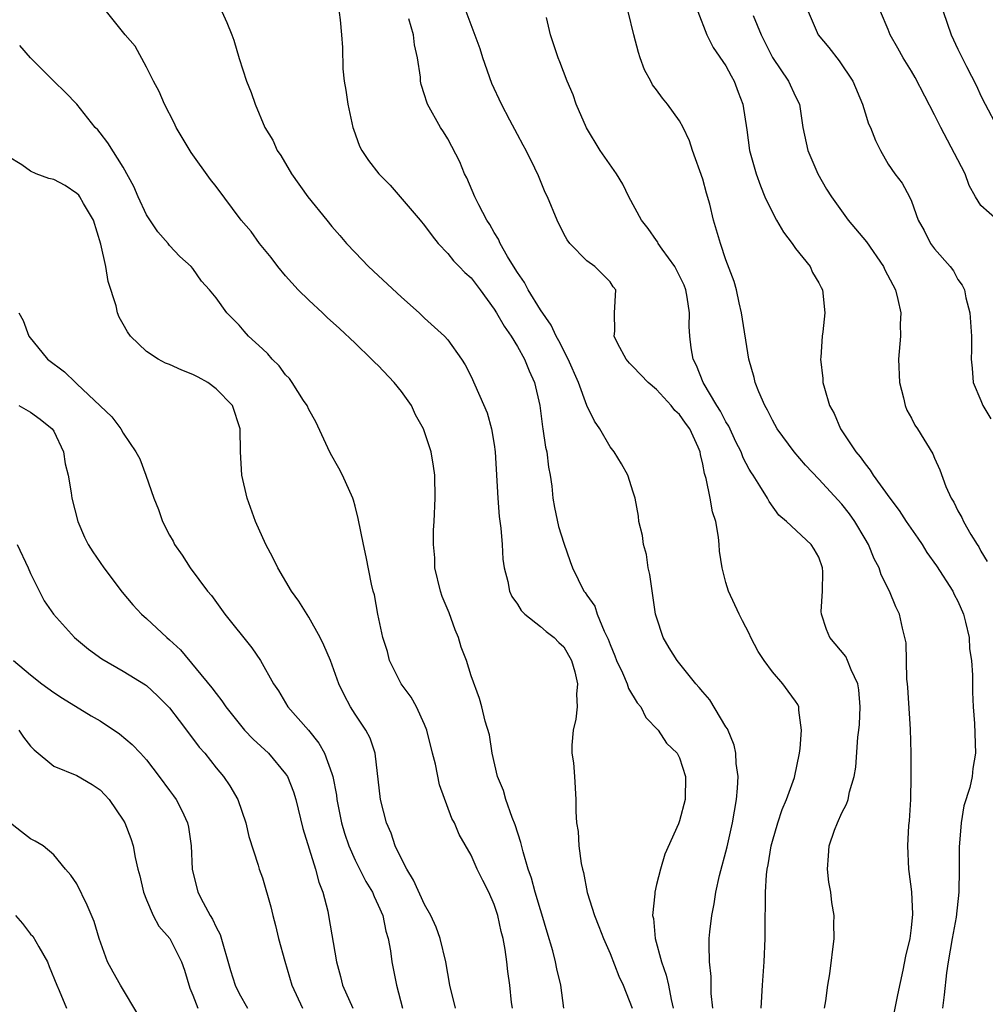
# Model space of a CAD drawing. Units: inches. Extents: x 2526000 to 2529000, y 1557000 to 1560000.
# Drawn here: x 2526576 to 2526659, y 1557333 to 1557418 of the extents above; entities that cross this region are included whole.
import ezdxf

# ---------------------------------------------------------------- set-up
doc = ezdxf.new("R2010")
doc.units = ezdxf.units.IN
doc.header["$MEASUREMENT"] = 0
doc.layers.add('LD25261557_2ft', color=161, linetype='Continuous')

msp = doc.modelspace()

# ---------------------------------------------------------------- linework, layer by layer
at = {"layer": 'LD25261557_2ft'}
for points, elevation in [([(2526603.548, 1557419.548), (2526603.725, 1557418.275), (2526603.835, 1557417), (2526603.902, 1557415.902), (2526603.928, 1557414.072), (2526604.05, 1557413), (2526604.211, 1557412.211), (2526604.37, 1557411), (2526604.811, 1557409), (2526604.85, 1557408.85), (2526605.39, 1557407.39), (2526605.59, 1557407), (2526606.154, 1557406.154), (2526607.059, 1557405), (2526608.017, 1557404.017), (2526610.619, 1557401), (2526611, 1557400.544), (2526611.636, 1557399.635), (2526612.158, 1557399), (2526613, 1557398.115), (2526613.493, 1557397.493), (2526613.989, 1557397), (2526614.481, 1557396.481), (2526615, 1557396.028), (2526615.784, 1557395), (2526617, 1557393.332), (2526617.21, 1557393), (2526617.864, 1557391.864), (2526618.469, 1557391), (2526619, 1557390.111), (2526619.625, 1557389), (2526620.009, 1557388.009), (2526620.488, 1557387), (2526620.944, 1557385), (2526621.168, 1557383.168), (2526621.203, 1557383), (2526621.425, 1557381.425), (2526621.533, 1557381), (2526621.686, 1557379.686), (2526621.831, 1557379), (2526621.967, 1557378.033), (2526622.069, 1557377), (2526622.203, 1557376.204), (2526622.563, 1557374.563), (2526623, 1557373.117), (2526623.544, 1557371.544), (2526623.767, 1557371), (2526624.741, 1557369), (2526624.864, 1557368.864), (2526625, 1557368.639), (2526625.683, 1557367.683), (2526625.876, 1557367), (2526626.477, 1557365.523), (2526626.833, 1557364.833), (2526627, 1557364.373), (2526627.415, 1557363.415), (2526627.562, 1557363), (2526628.074, 1557361.926), (2526628.469, 1557361), (2526628.585, 1557360.585), (2526629.346, 1557359.346), (2526629.653, 1557359), (2526630.089, 1557358.089), (2526631.147, 1557357), (2526631.875, 1557355.875), (2526632.791, 1557355), (2526633, 1557354.615), (2526633.509, 1557353), (2526633.468, 1557351), (2526633, 1557349.157), (2526632.9, 1557348.9), (2526631.711, 1557346.289), (2526631.348, 1557345), (2526631, 1557343.661), (2526630.847, 1557343), (2526630.86, 1557342.86), (2526630.665, 1557341), (2526630.739, 1557340.739), (2526630.885, 1557339), (2526631.43, 1557337), (2526631.848, 1557335.848), (2526632.031, 1557335), (2526632.256, 1557333.744), (2526632.439, 1557333)], 6972), ([(2526622.997, 1557332.997), (2526622.749, 1557335), (2526622.4, 1557336.4), (2526622.287, 1557337), (2526622.046, 1557337.954), (2526621.566, 1557339.566), (2526621.122, 1557341.122), (2526621, 1557341.478), (2526620.542, 1557343), (2526620.208, 1557344.208), (2526619.938, 1557345), (2526619.498, 1557346.502), (2526619.306, 1557347.306), (2526618.809, 1557348.809), (2526618.555, 1557349.445), (2526617.992, 1557351), (2526617.797, 1557351.797), (2526617.275, 1557353), (2526616.812, 1557355), (2526616.589, 1557356.589), (2526616.223, 1557357.776), (2526615.935, 1557359), (2526615.722, 1557359.722), (2526615, 1557361.692), (2526614.598, 1557363), (2526614.159, 1557364.159), (2526613.918, 1557365), (2526613.635, 1557365.635), (2526613.103, 1557367.103), (2526612.525, 1557368.525), (2526612.375, 1557369), (2526611.891, 1557371), (2526611.87, 1557371.871), (2526611.753, 1557373), (2526611.762, 1557374.238), (2526611.815, 1557375), (2526611.914, 1557377), (2526611.886, 1557379), (2526611.773, 1557379.773), (2526611.565, 1557381), (2526610.905, 1557383), (2526610.21, 1557384.21), (2526609.864, 1557385), (2526609, 1557386.222), (2526608.382, 1557387), (2526607, 1557388.448), (2526606.703, 1557388.704), (2526606.424, 1557389), (2526605, 1557390.379), (2526603.647, 1557391.647), (2526602.596, 1557392.596), (2526602.186, 1557393), (2526601, 1557394.093), (2526600.098, 1557395), (2526599, 1557396.191), (2526598.325, 1557397), (2526597.771, 1557397.77), (2526596.743, 1557399), (2526596.021, 1557400.021), (2526595.166, 1557401), (2526593, 1557403.895), (2526592.513, 1557404.513), (2526590.85, 1557406.85), (2526589.564, 1557409), (2526589.39, 1557409.39), (2526588.562, 1557411), (2526588.094, 1557412.094), (2526587.611, 1557413), (2526587, 1557414.197), (2526586.01, 1557416.01), (2526585.172, 1557417), (2526583.547, 1557419)], 6976), ([(2526593.514, 1557419), (2526593.935, 1557418.065), (2526594.364, 1557417), (2526594.532, 1557416.532), (2526595, 1557414.963), (2526595.63, 1557413), (2526596.029, 1557412.029), (2526596.373, 1557411), (2526597.214, 1557409), (2526597.911, 1557407.911), (2526598.282, 1557407), (2526598.588, 1557406.588), (2526599.502, 1557405), (2526600.922, 1557403), (2526602.573, 1557401), (2526603, 1557400.452), (2526603.681, 1557399.681), (2526604.254, 1557399), (2526605, 1557398.2), (2526606.158, 1557397), (2526607, 1557396.232), (2526609, 1557394.353), (2526610.54, 1557393), (2526611, 1557392.555), (2526612.714, 1557391), (2526613, 1557390.663), (2526614.175, 1557389), (2526614.506, 1557388.506), (2526615, 1557387.514), (2526616.38, 1557384.38), (2526616.772, 1557383), (2526617, 1557381.652), (2526617.094, 1557381), (2526617.307, 1557377), (2526617.44, 1557375.44), (2526617.581, 1557374.419), (2526617.699, 1557373), (2526617.755, 1557371.755), (2526617.869, 1557371), (2526618.182, 1557369.818), (2526618.329, 1557369), (2526618.531, 1557368.531), (2526619, 1557367.852), (2526619.318, 1557367.318), (2526619.655, 1557367), (2526621, 1557365.946), (2526621.493, 1557365.494), (2526622.177, 1557365), (2526622.567, 1557364.567), (2526623, 1557364.182), (2526623.677, 1557363), (2526623.969, 1557362.031), (2526624.2, 1557361), (2526624.11, 1557360.11), (2526624.163, 1557359), (2526624.049, 1557357.951), (2526623.809, 1557357), (2526623.707, 1557355.707), (2526623.713, 1557355), (2526623.842, 1557354.158), (2526623.934, 1557353), (2526624.055, 1557351), (2526624.035, 1557349.965), (2526624.108, 1557349), (2526624.252, 1557348.252), (2526624.316, 1557347), (2526624.502, 1557345.498), (2526624.615, 1557345), (2526624.707, 1557344.707), (2526625.031, 1557342.969), (2526625.652, 1557341), (2526626.041, 1557340.041), (2526626.433, 1557339), (2526627, 1557337.717), (2526627.755, 1557335.756), (2526628.115, 1557335), (2526628.914, 1557333)], 6974), ([(2526635.857, 1557333), (2526635.728, 1557334.272), (2526635.715, 1557335), (2526635.725, 1557335.725), (2526635.572, 1557337), (2526635.538, 1557338.462), (2526635.557, 1557339), (2526635.6, 1557339.6), (2526635.767, 1557341), (2526635.993, 1557342.007), (2526636.124, 1557343), (2526636.448, 1557344.448), (2526637.09, 1557346.91), (2526637.558, 1557349), (2526637.907, 1557351), (2526637.998, 1557351.998), (2526638.039, 1557353), (2526637.88, 1557354.12), (2526637.842, 1557355), (2526637.703, 1557355.703), (2526637.117, 1557357.117), (2526637, 1557357.286), (2526635.597, 1557359.597), (2526635, 1557360.287), (2526634.681, 1557360.681), (2526634.39, 1557361), (2526632.782, 1557363), (2526632.101, 1557364.101), (2526631.572, 1557365), (2526631, 1557366.737), (2526630.929, 1557367), (2526630.422, 1557370.421), (2526630.297, 1557371), (2526630.145, 1557372.145), (2526629.872, 1557373), (2526629.803, 1557373.803), (2526629.49, 1557375), (2526629.447, 1557375.447), (2526629.156, 1557377), (2526629, 1557377.538), (2526628.522, 1557379), (2526627.985, 1557379.984), (2526627.357, 1557381), (2526627, 1557381.436), (2526626.116, 1557383), (2526625.663, 1557383.664), (2526625, 1557385.018), (2526624.277, 1557387), (2526623.394, 1557389), (2526622.584, 1557390.584), (2526622.346, 1557391), (2526621.928, 1557391.928), (2526621, 1557393.273), (2526619.929, 1557395), (2526619.612, 1557395.612), (2526619, 1557396.473), (2526618.806, 1557396.806), (2526618.146, 1557397.854), (2526617.507, 1557399), (2526617.364, 1557399.364), (2526617, 1557399.942), (2526616.626, 1557400.626), (2526616.368, 1557401), (2526615.665, 1557402.335), (2526615.343, 1557403), (2526614.641, 1557404.641), (2526614.446, 1557405), (2526614.034, 1557406.034), (2526613.36, 1557407.36), (2526613, 1557408.012), (2526612.62, 1557408.62), (2526612.363, 1557409), (2526611.254, 1557411), (2526611.177, 1557411.177), (2526611, 1557411.81), (2526610.708, 1557412.708), (2526610.656, 1557413), (2526610.653, 1557413.347), (2526610.392, 1557415), (2526610.124, 1557416.124), (2526610.05, 1557417), (2526609.638, 1557418.362)], 6970), ([(2526640.028, 1557333), (2526640.149, 1557335), (2526640.296, 1557337), (2526640.376, 1557339), (2526640.391, 1557341), (2526640.419, 1557341.581), (2526640.417, 1557343), (2526640.501, 1557344.501), (2526640.566, 1557345), (2526640.643, 1557345.357), (2526640.891, 1557347), (2526641, 1557347.424), (2526641.473, 1557349), (2526641.844, 1557350.156), (2526642.232, 1557351), (2526642.9, 1557352.9), (2526643.34, 1557355), (2526643.399, 1557355.399), (2526643.516, 1557357), (2526643.273, 1557358.727), (2526643.278, 1557359), (2526643.193, 1557359.193), (2526643, 1557359.496), (2526642.368, 1557360.368), (2526641.895, 1557361), (2526641, 1557362.034), (2526640.283, 1557363), (2526639.778, 1557363.778), (2526639.145, 1557365), (2526639, 1557365.319), (2526638.433, 1557366.433), (2526638.126, 1557367), (2526637.227, 1557369), (2526637, 1557369.722), (2526636.671, 1557371), (2526636.428, 1557372.428), (2526636.404, 1557373), (2526636.355, 1557373.645), (2526636.115, 1557375), (2526635.837, 1557375.837), (2526635.642, 1557377), (2526635.288, 1557378.712), (2526635.137, 1557379.137), (2526635, 1557379.939), (2526634.79, 1557380.79), (2526634.764, 1557381), (2526634.601, 1557381.399), (2526633.869, 1557383), (2526633.496, 1557383.496), (2526633, 1557384.244), (2526632.586, 1557384.586), (2526632.269, 1557385), (2526631, 1557386.392), (2526630.275, 1557387), (2526629, 1557388.347), (2526628.673, 1557388.673), (2526628.381, 1557389), (2526627.675, 1557390.325), (2526627.353, 1557391), (2526627.419, 1557391.419), (2526627.383, 1557393), (2526627.488, 1557395), (2526627.257, 1557395.256), (2526627, 1557395.691), (2526625.677, 1557397), (2526625, 1557397.494), (2526623.537, 1557399), (2526623.289, 1557399.289), (2526623, 1557399.811), (2526622.447, 1557401), (2526621.602, 1557403), (2526621.402, 1557403.402), (2526620.822, 1557404.822), (2526620.514, 1557405.486), (2526619.773, 1557407), (2526619.486, 1557407.486), (2526619, 1557408.39), (2526618.36, 1557409.64), (2526617.629, 1557411), (2526616.791, 1557412.791), (2526616.016, 1557415), (2526615.786, 1557415.786), (2526614.57, 1557419)], 6968), ([(2526645.508, 1557333), (2526645.625, 1557333.625), (2526645.783, 1557335), (2526645.952, 1557335.952), (2526646.334, 1557339), (2526646.303, 1557340.303), (2526646.324, 1557341), (2526646.127, 1557342.127), (2526646.04, 1557343), (2526645.882, 1557343.882), (2526645.755, 1557345), (2526645.858, 1557346.142), (2526645.893, 1557347), (2526646.367, 1557348.367), (2526646.614, 1557349), (2526647, 1557349.857), (2526647.394, 1557350.606), (2526647.528, 1557351), (2526647.656, 1557351.656), (2526648.065, 1557353), (2526648.207, 1557353.793), (2526648.384, 1557356.384), (2526648.464, 1557357), (2526648.507, 1557357.494), (2526648.583, 1557359), (2526648.471, 1557360.471), (2526648.388, 1557361), (2526647.803, 1557362.197), (2526647.498, 1557363), (2526647.337, 1557363.337), (2526645.963, 1557365), (2526645.665, 1557365.665), (2526645.235, 1557367), (2526645.217, 1557367.217), (2526645.335, 1557369), (2526645.36, 1557370.64), (2526645.331, 1557371), (2526645, 1557371.907), (2526644.61, 1557372.61), (2526644.357, 1557373), (2526642.216, 1557375), (2526641.558, 1557375.558), (2526640.714, 1557376.713), (2526640.58, 1557377), (2526639.931, 1557378.069), (2526639.332, 1557379), (2526639.192, 1557379.192), (2526639, 1557379.516), (2526638.478, 1557380.479), (2526638.296, 1557381), (2526637.862, 1557381.862), (2526637.237, 1557383.237), (2526637, 1557383.606), (2526636.525, 1557384.525), (2526636.221, 1557385), (2526635.019, 1557387), (2526634.462, 1557388.461), (2526634.173, 1557389), (2526634.009, 1557389.991), (2526633.871, 1557391), (2526633.82, 1557391.82), (2526633.848, 1557393), (2526633.644, 1557394.355), (2526633.525, 1557395), (2526633.388, 1557395.388), (2526633, 1557396.198), (2526632.582, 1557397), (2526631.497, 1557398.503), (2526631.158, 1557399), (2526631.109, 1557399.109), (2526631, 1557399.245), (2526630.292, 1557400.292), (2526629.723, 1557401), (2526628.624, 1557403), (2526628.11, 1557404.11), (2526627.541, 1557405), (2526626.151, 1557407), (2526624.955, 1557408.956), (2526624.077, 1557411), (2526623.825, 1557411.825), (2526623.308, 1557413), (2526622.674, 1557414.674), (2526622.53, 1557415), (2526621.873, 1557417), (2526621.501, 1557418.499)], 6966), ([(2526651.201, 1557331), (2526651.835, 1557334.165), (2526652.292, 1557336.292), (2526652.515, 1557337.485), (2526652.881, 1557339), (2526653, 1557339.941), (2526653.115, 1557341.115), (2526653.03, 1557343.03), (2526652.803, 1557344.803), (2526652.767, 1557345), (2526652.679, 1557347), (2526652.772, 1557348.772), (2526652.84, 1557349.16), (2526652.946, 1557351), (2526652.987, 1557353), (2526652.98, 1557355), (2526652.914, 1557357.086), (2526652.678, 1557360.678), (2526652.653, 1557361), (2526652.597, 1557361.403), (2526652.541, 1557364.541), (2526652.433, 1557365), (2526652.22, 1557365.779), (2526651.973, 1557367), (2526651.643, 1557367.643), (2526651.104, 1557369), (2526650.381, 1557370.381), (2526650.209, 1557371), (2526649.773, 1557371.773), (2526649.3, 1557373), (2526649, 1557373.491), (2526648.13, 1557375), (2526647.652, 1557375.652), (2526647, 1557376.48), (2526645, 1557378.646), (2526643.857, 1557379.857), (2526642.886, 1557381), (2526641.416, 1557383), (2526641, 1557383.748), (2526640.594, 1557384.593), (2526640.341, 1557385), (2526639.822, 1557386.178), (2526639.518, 1557387), (2526639.427, 1557387.427), (2526638.972, 1557389), (2526638.351, 1557393), (2526638.141, 1557393.859), (2526637.91, 1557395), (2526637.717, 1557395.717), (2526637, 1557397.584), (2526636.517, 1557399), (2526635.928, 1557401), (2526635.61, 1557402.39), (2526635.328, 1557403.328), (2526635, 1557404.54), (2526634.101, 1557407), (2526633.838, 1557407.838), (2526633.31, 1557409), (2526633, 1557409.583), (2526631.952, 1557411), (2526631.52, 1557411.519), (2526631, 1557412.256), (2526630.673, 1557412.673), (2526630.521, 1557413), (2526629.979, 1557413.979), (2526629.609, 1557415), (2526629.458, 1557415.458), (2526629.059, 1557417), (2526628.565, 1557419)], 6964), ([(2526634.559, 1557419), (2526635.336, 1557417), (2526635.903, 1557415.903), (2526637, 1557414.31), (2526637.448, 1557413.448), (2526637.706, 1557413), (2526638.046, 1557412.046), (2526638.455, 1557411), (2526638.791, 1557408.791), (2526639.032, 1557407), (2526639.59, 1557405), (2526639.966, 1557403.966), (2526640.361, 1557403), (2526641, 1557401.656), (2526641.352, 1557401), (2526641.974, 1557399.974), (2526642.715, 1557399), (2526643, 1557398.566), (2526644.25, 1557397), (2526644.476, 1557396.476), (2526645, 1557395.584), (2526645.202, 1557395.202), (2526645.337, 1557395), (2526645.539, 1557393), (2526645.353, 1557391.353), (2526645.284, 1557391), (2526645.186, 1557389.186), (2526645.163, 1557389), (2526645.344, 1557387.344), (2526645.363, 1557387), (2526645.488, 1557386.512), (2526645.945, 1557385), (2526646.329, 1557384.33), (2526646.894, 1557383), (2526648.212, 1557381), (2526648.586, 1557380.585), (2526649, 1557379.969), (2526649.441, 1557379.441), (2526649.689, 1557379), (2526651.128, 1557377), (2526651.948, 1557375.948), (2526652.556, 1557375), (2526653.556, 1557373.556), (2526653.921, 1557373), (2526654.328, 1557372.328), (2526655.175, 1557371.175), (2526656.561, 1557369), (2526656.696, 1557368.695), (2526657, 1557368.131), (2526657.487, 1557367), (2526657.675, 1557366.325), (2526657.979, 1557365), (2526658.016, 1557364.016), (2526658.184, 1557363), (2526658.272, 1557361.728), (2526658.26, 1557360.26), (2526658.335, 1557359), (2526658.448, 1557357.552), (2526658.532, 1557355), (2526658.309, 1557353.691), (2526658.254, 1557353), (2526658.05, 1557352.05), (2526657.525, 1557350.475), (2526657.281, 1557349), (2526657.112, 1557346.888), (2526657.117, 1557345), (2526657.093, 1557343), (2526656.858, 1557340.858), (2526656.515, 1557339), (2526656.179, 1557337), (2526656.038, 1557336.038), (2526655.837, 1557334.163), (2526655.675, 1557333)], 6962), ([(2526639.352, 1557418.648), (2526640.031, 1557417), (2526641.026, 1557415.026), (2526642.402, 1557413), (2526643, 1557411.675), (2526643.333, 1557411), (2526643.642, 1557409), (2526644.061, 1557407), (2526644.922, 1557405), (2526645.68, 1557403.68), (2526646.09, 1557403), (2526647.545, 1557401), (2526649.127, 1557399.127), (2526650.586, 1557397), (2526650.712, 1557396.712), (2526651.623, 1557395), (2526651.839, 1557394.161), (2526652.081, 1557393), (2526652.038, 1557392.038), (2526652.06, 1557391), (2526651.897, 1557389), (2526651.961, 1557387), (2526652.319, 1557385.681), (2526652.465, 1557385), (2526652.615, 1557384.615), (2526653, 1557383.904), (2526653.301, 1557383.301), (2526653.518, 1557383), (2526654.847, 1557380.847), (2526655, 1557380.467), (2526655.452, 1557379.452), (2526655.968, 1557378.032), (2526656.422, 1557377), (2526656.654, 1557376.654), (2526657, 1557375.925), (2526657.339, 1557375.339), (2526657.484, 1557375), (2526658.13, 1557373.87), (2526658.677, 1557373), (2526658.812, 1557372.812), (2526659, 1557372.443), (2526659.537, 1557371.538)], 6960), ([(2526644.08, 1557419), (2526644.956, 1557417), (2526645.886, 1557415.886), (2526646.763, 1557414.763), (2526647.948, 1557413), (2526648.79, 1557411), (2526649, 1557410.256), (2526649.31, 1557409.31), (2526649.465, 1557409), (2526649.888, 1557407.888), (2526650.328, 1557407), (2526651, 1557405.822), (2526651.582, 1557405), (2526652.196, 1557404.196), (2526652.842, 1557403), (2526653, 1557402.642), (2526653.574, 1557401), (2526654.101, 1557400.101), (2526654.659, 1557399), (2526655, 1557398.53), (2526656.35, 1557397), (2526656.623, 1557396.623), (2526657, 1557395.88), (2526657.39, 1557395.39), (2526657.589, 1557395), (2526657.701, 1557394.299), (2526658.05, 1557393), (2526658.189, 1557391), (2526658.194, 1557389.806), (2526658.162, 1557389), (2526658.239, 1557388.239), (2526658.328, 1557387), (2526659, 1557385.431), (2526659.153, 1557385), (2526659.85, 1557383.85)], 6958), ([(2526660.421, 1557401), (2526659, 1557402.257), (2526658.526, 1557403), (2526657.993, 1557403.994), (2526657.622, 1557405), (2526657, 1557406.218), (2526655.535, 1557409), (2526655, 1557410.088), (2526653.312, 1557413.312), (2526653, 1557413.86), (2526652.288, 1557415), (2526651.84, 1557415.839), (2526651.172, 1557417), (2526651, 1557417.45), (2526650.339, 1557419)], 6956), ([(2526655.741, 1557419), (2526656.433, 1557417), (2526657, 1557415.77), (2526657.751, 1557414.249), (2526658.603, 1557412.603), (2526659, 1557411.719), (2526659.363, 1557411), (2526660.43, 1557409)], 6954), ([(2526618.568, 1557333), (2526618.495, 1557333.505), (2526618.342, 1557335), (2526618.18, 1557336.18), (2526618.099, 1557337), (2526617.95, 1557338.05), (2526617.773, 1557339), (2526617.61, 1557339.61), (2526617.315, 1557341), (2526617, 1557341.956), (2526616.53, 1557343), (2526616.01, 1557344.01), (2526615.525, 1557345), (2526615, 1557346.191), (2526613.987, 1557347.987), (2526613.564, 1557349), (2526613.357, 1557349.357), (2526612.282, 1557352.281), (2526611.936, 1557354.064), (2526611.688, 1557355), (2526611.191, 1557357), (2526611, 1557357.485), (2526610.295, 1557359), (2526609.848, 1557359.848), (2526608.969, 1557361), (2526607.97, 1557363), (2526607.781, 1557363.781), (2526607.386, 1557365), (2526606.952, 1557367), (2526606.659, 1557368.659), (2526606.557, 1557369), (2526606.421, 1557369.579), (2526605.948, 1557371.948), (2526605.714, 1557373), (2526605.266, 1557375.266), (2526605, 1557376.329), (2526604.848, 1557376.847), (2526604.797, 1557377), (2526603.914, 1557379), (2526603.597, 1557379.597), (2526602.864, 1557380.864), (2526602.659, 1557381.341), (2526601.599, 1557383.6), (2526601, 1557384.653), (2526600.851, 1557385), (2526600.548, 1557385.452), (2526599.575, 1557387), (2526599.328, 1557387.328), (2526599, 1557387.668), (2526598.442, 1557388.442), (2526597.851, 1557389), (2526597.458, 1557389.458), (2526597, 1557389.909), (2526595.816, 1557391), (2526595.421, 1557391.421), (2526595, 1557391.936), (2526593.933, 1557393), (2526593, 1557394.296), (2526592.44, 1557395), (2526591.736, 1557395.736), (2526591, 1557396.83), (2526590.865, 1557397), (2526589.87, 1557397.87), (2526589, 1557398.817), (2526588.863, 1557399), (2526587.983, 1557399.983), (2526587, 1557401.458), (2526586.295, 1557403), (2526585.907, 1557403.907), (2526585, 1557405.569), (2526583.667, 1557407.667), (2526583, 1557408.546), (2526582.788, 1557408.788), (2526582.573, 1557409), (2526581, 1557411.002), (2526580.026, 1557412.026), (2526579, 1557413.002), (2526577, 1557415.002), (2526576.059, 1557416.059)], 6978), ([(2526613.662, 1557333), (2526613.183, 1557335), (2526612.829, 1557337), (2526612.344, 1557339), (2526611.993, 1557339.993), (2526611.541, 1557341), (2526611, 1557341.942), (2526610.049, 1557344.049), (2526609.452, 1557345), (2526609, 1557345.882), (2526608.458, 1557347), (2526608.103, 1557348.103), (2526607.706, 1557349), (2526607.203, 1557351), (2526606.727, 1557355), (2526606.293, 1557356.293), (2526605.918, 1557357), (2526605, 1557358.371), (2526604.612, 1557359), (2526604.05, 1557360.05), (2526603.607, 1557361), (2526602.869, 1557363), (2526602.314, 1557364.314), (2526601.972, 1557365), (2526601, 1557366.752), (2526600.137, 1557368.136), (2526599.523, 1557369), (2526598.323, 1557371), (2526597.891, 1557371.892), (2526597.286, 1557373), (2526596.395, 1557375), (2526595.697, 1557377), (2526595.239, 1557379), (2526595.104, 1557381), (2526595.079, 1557383), (2526594.41, 1557385), (2526593, 1557386.443), (2526592.285, 1557387), (2526591.461, 1557387.46), (2526591, 1557387.686), (2526590.049, 1557388.049), (2526589, 1557388.533), (2526588.646, 1557388.647), (2526588.015, 1557389), (2526587, 1557389.679), (2526585.615, 1557391), (2526585.351, 1557391.351), (2526585, 1557392.017), (2526584.632, 1557392.632), (2526584.509, 1557393), (2526584.389, 1557393.611), (2526583.698, 1557395.698), (2526583.498, 1557397), (2526583.07, 1557398.93), (2526582.415, 1557401), (2526581.552, 1557402.448), (2526581.253, 1557403), (2526581.151, 1557403.151), (2526581, 1557403.289), (2526579.979, 1557403.979), (2526579, 1557404.5), (2526578.586, 1557404.586), (2526577.493, 1557405), (2526577, 1557405.235), (2526576.231, 1557405.769), (2526575, 1557406.509)], 6980), ([(2526575.999, 1557393), (2526576.346, 1557392.346), (2526576.854, 1557391), (2526578.473, 1557389), (2526579.923, 1557387.923), (2526580.865, 1557387), (2526581, 1557386.889), (2526584.017, 1557384.017), (2526584.781, 1557383), (2526585, 1557382.609), (2526586.094, 1557381), (2526586.414, 1557380.414), (2526586.933, 1557379), (2526587.627, 1557377), (2526588.029, 1557376.029), (2526588.371, 1557375), (2526589, 1557373.806), (2526589.289, 1557373.289), (2526589.424, 1557373), (2526590.082, 1557372.083), (2526590.77, 1557371), (2526592.273, 1557369), (2526592.604, 1557368.604), (2526593.768, 1557367), (2526596.093, 1557364.093), (2526596.83, 1557363), (2526597.968, 1557361), (2526598.377, 1557360.377), (2526599.191, 1557359), (2526600.977, 1557356.978), (2526601.87, 1557355.87), (2526602.345, 1557355), (2526603, 1557353.246), (2526603.079, 1557353), (2526603.389, 1557351.389), (2526603.437, 1557351), (2526603.828, 1557349), (2526604.091, 1557348.091), (2526604.451, 1557347), (2526605, 1557345.766), (2526605.926, 1557343.925), (2526606.498, 1557343), (2526606.631, 1557342.631), (2526607, 1557341.892), (2526607.382, 1557341), (2526607.651, 1557339.651), (2526607.857, 1557339), (2526608.055, 1557337.945), (2526608.175, 1557337), (2526608.559, 1557335), (2526609.099, 1557333)], 6982), ([(2526575.975, 1557385), (2526577, 1557384.431), (2526577.841, 1557383.84), (2526578.864, 1557383), (2526579, 1557382.79), (2526579.837, 1557381), (2526579.973, 1557379.973), (2526580.233, 1557379), (2526580.515, 1557377.485), (2526580.564, 1557377), (2526581.089, 1557375), (2526581.656, 1557373.656), (2526581.97, 1557373), (2526582.369, 1557372.369), (2526583.323, 1557371), (2526584.913, 1557368.913), (2526585.809, 1557367.809), (2526586.563, 1557367), (2526587, 1557366.636), (2526588.754, 1557365), (2526589, 1557364.797), (2526589.929, 1557363.929), (2526592.646, 1557360.646), (2526593, 1557360.146), (2526593.513, 1557359.513), (2526593.833, 1557359), (2526595, 1557357.555), (2526595.467, 1557357), (2526596.216, 1557356.216), (2526597.533, 1557355), (2526599, 1557353.235), (2526599.155, 1557353), (2526599.678, 1557351.678), (2526599.878, 1557351), (2526600.504, 1557348.504), (2526601.596, 1557345), (2526601.878, 1557343.878), (2526602.223, 1557343), (2526602.633, 1557341.367), (2526602.706, 1557341), (2526603.4, 1557337), (2526603.745, 1557335.745), (2526603.921, 1557335), (2526604.808, 1557333)], 6984), ([(2526575.835, 1557373), (2526576.792, 1557371), (2526577, 1557370.509), (2526578.165, 1557368.165), (2526578.973, 1557367), (2526580.789, 1557365), (2526581.991, 1557363.991), (2526583.153, 1557363.153), (2526585, 1557362.071), (2526586.908, 1557360.908), (2526587, 1557360.842), (2526587.948, 1557359.948), (2526589, 1557358.908), (2526589.814, 1557357.815), (2526590.465, 1557357), (2526591.538, 1557355.538), (2526592.022, 1557355), (2526593, 1557353.745), (2526593.645, 1557353), (2526594.195, 1557352.194), (2526594.89, 1557351), (2526595.573, 1557349), (2526595.829, 1557347.829), (2526596.648, 1557345.352), (2526596.732, 1557345), (2526597, 1557344.249), (2526597.735, 1557341.735), (2526597.906, 1557341), (2526598.144, 1557340.144), (2526598.399, 1557339), (2526598.934, 1557337.066), (2526599.547, 1557335), (2526600.459, 1557333)], 6986), ([(2526575.529, 1557363), (2526577, 1557361.754), (2526577.97, 1557361), (2526579, 1557360.232), (2526579.747, 1557359.747), (2526582.228, 1557358.229), (2526583, 1557357.788), (2526584.663, 1557356.664), (2526585.767, 1557355.767), (2526586.494, 1557355), (2526587, 1557354.435), (2526588.106, 1557353), (2526589, 1557351.799), (2526589.336, 1557351.336), (2526589.557, 1557351), (2526590.061, 1557350.061), (2526590.548, 1557349), (2526590.624, 1557348.625), (2526590.861, 1557347), (2526590.932, 1557345), (2526591.438, 1557343), (2526591.886, 1557342.114), (2526592.49, 1557341), (2526592.685, 1557340.685), (2526593, 1557339.984), (2526593.356, 1557339.357), (2526594.255, 1557336.255), (2526594.646, 1557335), (2526595, 1557334.264), (2526595.707, 1557333)], 6988), ([(2526575.988, 1557357), (2526576.401, 1557356.401), (2526577, 1557355.614), (2526577.3, 1557355.299), (2526579, 1557353.893), (2526581, 1557353.077), (2526582.313, 1557352.313), (2526583, 1557351.828), (2526583.417, 1557351.417), (2526583.782, 1557351), (2526585, 1557349.225), (2526585.139, 1557349), (2526585.649, 1557347.649), (2526585.846, 1557347), (2526586.011, 1557345.989), (2526586.245, 1557345), (2526586.419, 1557344.419), (2526586.752, 1557343), (2526587, 1557342.353), (2526587.587, 1557341), (2526588.079, 1557340.079), (2526589.019, 1557339), (2526590.026, 1557337), (2526590.277, 1557336.277), (2526590.734, 1557334.734), (2526591, 1557334.131), (2526591.42, 1557333)], 6990), ([(2526586.352, 1557332.352), (2526584.76, 1557335), (2526584.112, 1557336.112), (2526583.641, 1557337), (2526582.911, 1557339), (2526582.481, 1557340.481), (2526581.881, 1557341.881), (2526581, 1557343.731), (2526580.475, 1557344.475), (2526580.017, 1557345), (2526579, 1557346.231), (2526578.093, 1557347), (2526577.399, 1557347.4), (2526577, 1557347.607), (2526576.223, 1557348.223), (2526575, 1557349.154)], 6992), ([(2526575.697, 1557341), (2526576.308, 1557340.308), (2526577, 1557339.398), (2526577.203, 1557339.203), (2526577.71, 1557338.29), (2526578.461, 1557337), (2526578.602, 1557336.602), (2526579.261, 1557335), (2526579.473, 1557334.527), (2526580.109, 1557333)], 6994)]:
    msp.add_lwpolyline(points, dxfattribs=dict(at, elevation=elevation))

doc.saveas('drawing.dxf')
